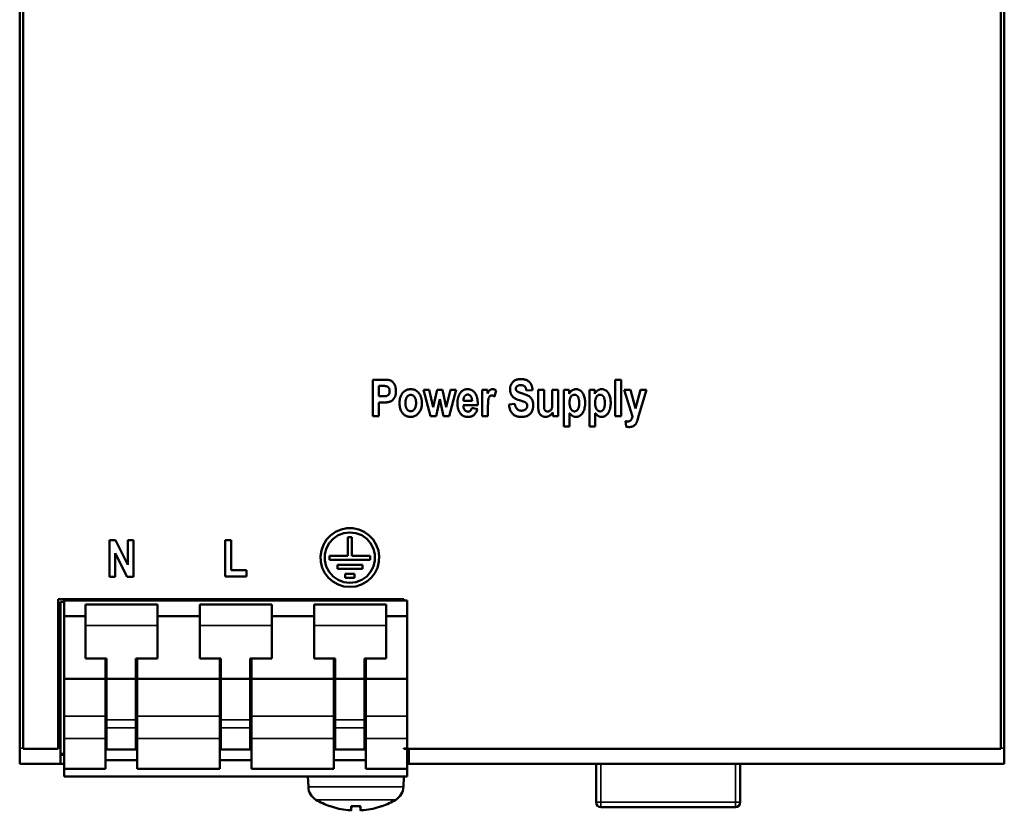
# Model space of a CAD drawing. Units: millimetres. Extents: x 36 to 267, y 59 to 190.
# Drawn here: x 36 to 118, y 59 to 124 of the extents above; entities that cross this region are included whole.
import ezdxf

# ---------------------------------------------------------------- set-up
doc = ezdxf.new("R2010")
doc.units = ezdxf.units.MM
doc.layers.add('Visible (ISO)', color=7, linetype='Continuous', lineweight=50)
doc.layers.add('Visible Narrow (ISO)', color=7, linetype='Continuous', lineweight=35)

msp = doc.modelspace()

# ---------------------------------------------------------------- linework, layer by layer
at = {"layer": 'Visible (ISO)'}
for p, q in [((36.214, 63.709), (36.214, 185.091)), ((36.514, 63.658), (36.514, 185.141)), ((117.914, 185.141), (117.914, 63.658)), ((118.214, 63.709), (118.214, 185.091)), ((65.63, 94.407), (65.63, 91.357)), ((65.63, 94.407), (66.44, 94.407)), ((85.817, 94.407), (85.817, 91.357)), ((85.817, 94.407), (86.297, 94.407)), ((86.297, 91.357), (86.297, 94.407)), ((66.379, 93.891), (66.134, 93.891)), ((66.134, 93.024), (66.134, 93.891)), ((69.856, 93.566), (70.429, 91.357)), ((69.856, 93.566), (70.322, 93.566)), ((70.662, 92.118), (70.322, 93.566)), ((70.976, 93.566), (70.662, 92.118)), ((70.976, 93.566), (71.435, 93.566)), ((71.739, 92.118), (71.435, 93.566)), ((72.089, 93.566), (71.739, 92.118)), ((71.975, 91.357), (72.562, 93.566)), ((72.089, 93.566), (72.562, 93.566)), ((74.732, 93.566), (74.732, 91.357)), ((74.732, 93.566), (75.177, 93.566)), ((75.177, 93.252), (75.177, 93.566)), ((75.754, 92.998), (75.904, 93.509)), ((78.415, 93.509), (78.921, 93.535)), ((79.401, 93.566), (79.401, 92.168)), ((79.401, 93.566), (79.881, 93.566)), ((79.881, 92.551), (79.881, 93.566)), ((80.568, 93.566), (80.568, 92.634)), ((80.568, 93.566), (81.049, 93.566)), ((81.049, 91.357), (81.049, 93.566)), ((81.533, 93.566), (81.978, 93.566)), ((81.533, 93.566), (81.533, 90.516)), ((81.978, 93.242), (81.978, 93.566)), ((83.668, 93.566), (83.668, 90.516)), ((83.668, 93.566), (84.113, 93.566)), ((84.113, 93.242), (84.113, 93.566)), ((86.561, 93.566), (87.072, 93.566)), ((86.561, 93.566), (87.251, 91.35)), ((87.505, 91.997), (87.072, 93.566)), ((87.926, 93.566), (87.505, 91.997)), ((87.786, 91.44), (88.423, 93.566)), ((87.926, 93.566), (88.423, 93.566)), ((66.134, 93.024), (66.412, 93.024)), ((70.893, 91.357), (71.204, 92.777)), ((71.204, 92.777), (71.518, 91.357)), ((66.464, 92.508), (66.134, 92.508)), ((66.134, 91.357), (66.134, 92.508)), ((74.361, 92.294), (73.161, 92.294)), ((73.17, 92.653), (73.886, 92.653)), ((74.338, 91.961), (73.862, 92.059)), ((74.361, 92.294), (74.364, 92.36)), ((75.212, 91.357), (75.212, 92.04)), ((77.452, 92.41), (76.96, 92.351)), ((66.134, 91.357), (65.63, 91.357)), ((70.893, 91.357), (70.429, 91.357)), ((71.975, 91.357), (71.518, 91.357)), ((75.212, 91.357), (74.732, 91.357)), ((80.602, 91.688), (80.602, 91.357)), ((81.049, 91.357), (80.602, 91.357)), ((82.014, 90.516), (82.014, 91.628)), ((84.148, 90.516), (84.148, 91.628)), ((86.297, 91.357), (85.817, 91.357)), ((87.662, 91.027), (87.786, 91.44)), ((82.014, 90.516), (81.533, 90.516)), ((84.148, 90.516), (83.668, 90.516)), ((86.678, 90.956), (86.721, 90.499)), ((63.536, 81.289), (63.886, 81.289)), ((63.536, 81.289), (63.536, 79.739)), ((63.886, 79.739), (63.886, 81.289)), ((43.702, 81.026), (43.702, 77.976)), ((43.702, 81.026), (44.194, 81.026)), ((45.216, 78.989), (44.194, 81.026)), ((45.216, 81.026), (45.216, 78.989)), ((45.216, 81.026), (45.687, 81.026)), ((45.687, 77.976), (45.687, 81.026)), ((53.334, 81.046), (53.334, 78.022)), ((53.334, 81.046), (53.838, 81.046)), ((53.838, 78.538), (53.838, 81.046)), ((44.173, 79.966), (45.178, 77.976)), ((44.173, 77.976), (44.173, 79.966)), ((62.011, 79.739), (62.011, 79.389)), ((62.011, 79.739), (63.536, 79.739)), ((63.886, 79.739), (65.41, 79.739)), ((65.41, 79.389), (65.41, 79.739)), ((65.41, 79.389), (62.011, 79.389)), ((62.668, 78.989), (64.753, 78.989)), ((62.668, 78.989), (62.668, 78.639)), ((64.753, 78.639), (64.753, 78.989)), ((44.173, 77.976), (43.702, 77.976)), ((45.687, 77.976), (45.178, 77.976)), ((55.093, 78.022), (53.334, 78.022)), ((53.838, 78.538), (55.093, 78.538)), ((55.093, 78.022), (55.093, 78.538)), ((64.753, 78.639), (62.668, 78.639)), ((63.323, 78.242), (63.323, 77.89)), ((63.323, 78.242), (64.091, 78.242)), ((64.091, 77.89), (64.091, 78.242)), ((64.091, 77.89), (63.323, 77.89)), ((39.414, 76.133), (68.214, 76.133)), ((39.414, 76.133), (39.414, 63.658)), ((39.614, 75.9), (39.614, 63.709)), ((39.614, 75.9), (39.914, 75.9)), ((68.474, 76), (39.914, 76)), ((39.914, 74.698), (39.914, 76)), ((41.699, 75.683), (47.699, 75.683)), ((41.699, 73.919), (41.699, 75.683)), ((47.699, 73.919), (47.699, 75.683)), ((51.219, 75.683), (57.219, 75.683)), ((51.219, 73.919), (51.219, 75.683)), ((57.219, 73.919), (57.219, 75.683)), ((60.739, 75.683), (66.739, 75.683)), ((60.739, 73.919), (60.739, 75.683)), ((66.739, 73.919), (66.739, 75.683)), ((68.214, 76), (68.214, 76.133)), ((68.474, 76), (68.474, 74.698)), ((41.699, 74.698), (39.914, 74.698)), ((39.914, 69.5), (39.914, 74.698)), ((51.219, 74.698), (47.699, 74.698)), ((60.739, 74.698), (57.219, 74.698)), ((68.474, 74.698), (66.739, 74.698)), ((68.474, 69.5), (68.474, 74.698)), ((41.699, 73.919), (41.699, 71.185)), ((47.699, 73.919), (47.699, 71.185)), ((51.219, 73.919), (51.219, 71.185)), ((57.219, 73.919), (57.219, 71.185)), ((60.739, 73.919), (60.739, 71.185)), ((66.739, 73.919), (66.739, 71.185)), ((41.699, 71.185), (43.449, 71.185)), ((43.349, 71.185), (43.349, 69.5)), ((43.449, 69.5), (43.449, 71.185)), ((45.899, 69.5), (45.899, 71.185)), ((45.899, 71.185), (47.699, 71.185)), ((45.999, 69.5), (45.999, 71.185)), ((51.219, 71.185), (52.969, 71.185)), ((52.869, 71.185), (52.869, 69.5)), ((52.969, 69.5), (52.969, 71.185)), ((55.419, 69.5), (55.419, 71.185)), ((55.419, 71.185), (57.219, 71.185)), ((55.519, 69.5), (55.519, 71.185)), ((60.739, 71.185), (62.489, 71.185)), ((62.389, 71.185), (62.389, 69.5)), ((62.489, 69.5), (62.489, 71.185)), ((64.939, 69.5), (64.939, 71.185)), ((64.939, 71.185), (66.739, 71.185)), ((65.039, 69.5), (65.039, 71.185)), ((43.349, 69.5), (39.914, 69.5)), ((39.914, 66.373), (39.914, 69.5)), ((43.349, 69.5), (43.349, 66.373)), ((43.449, 66.081), (43.449, 69.5)), ((43.449, 69.5), (45.899, 69.5)), ((45.899, 66.081), (45.899, 69.5)), ((52.869, 69.5), (45.999, 69.5)), ((45.999, 69.5), (45.999, 66.373)), ((52.869, 69.5), (52.869, 66.373)), ((52.969, 66.081), (52.969, 69.5)), ((52.969, 69.5), (55.419, 69.5)), ((55.419, 66.081), (55.419, 69.5)), ((62.389, 69.5), (55.519, 69.5)), ((55.519, 69.5), (55.519, 66.373)), ((62.389, 69.5), (62.389, 66.373)), ((62.489, 66.081), (62.489, 69.5)), ((62.489, 69.5), (64.939, 69.5)), ((64.939, 66.081), (64.939, 69.5)), ((65.039, 66.373), (65.039, 69.5)), ((68.474, 69.5), (65.039, 69.5)), ((68.474, 66.373), (68.474, 69.5)), ((39.914, 66.373), (39.914, 64.506)), ((43.349, 66.373), (43.349, 64.506)), ((43.449, 66.081), (43.449, 65.409)), ((45.899, 66.081), (45.899, 65.409)), ((45.999, 64.506), (45.999, 66.373)), ((52.869, 66.373), (52.869, 64.506)), ((52.969, 66.081), (52.969, 65.409)), ((55.419, 66.081), (55.419, 65.409)), ((55.519, 64.506), (55.519, 66.373)), ((62.389, 66.373), (62.389, 64.506)), ((62.489, 66.081), (62.489, 65.409)), ((64.939, 66.081), (64.939, 65.409)), ((65.039, 64.506), (65.039, 66.373)), ((68.474, 66.373), (68.474, 64.506)), ((43.449, 65.409), (43.449, 63.587)), ((45.899, 63.587), (45.899, 65.409)), ((52.969, 65.409), (52.969, 63.587)), ((55.419, 63.587), (55.419, 65.409)), ((62.489, 65.409), (62.489, 63.587)), ((64.939, 63.587), (64.939, 65.409)), ((39.914, 62), (39.914, 64.506)), ((43.349, 64.506), (43.349, 62)), ((45.999, 64.506), (45.999, 62)), ((52.869, 62), (52.869, 64.506)), ((55.519, 64.506), (55.519, 62)), ((62.389, 62), (62.389, 64.506)), ((65.039, 62), (65.039, 64.506)), ((68.474, 63.724), (68.474, 64.506)), ((36.214, 62.4), (36.214, 63.709)), ((39.414, 63.658), (36.514, 63.658)), ((39.614, 63.709), (39.614, 62.4)), ((39.914, 63.25), (39.614, 63.25)), ((39.614, 63.15), (39.914, 63.15)), ((43.449, 63.587), (45.899, 63.587)), ((52.969, 63.587), (55.419, 63.587)), ((62.489, 63.587), (64.939, 63.587)), ((68.214, 63.658), (68.214, 63.724)), ((117.914, 63.658), (68.214, 63.658)), ((68.474, 62), (68.474, 63.658)), ((68.614, 63.25), (68.474, 63.25)), ((68.474, 63.15), (68.614, 63.15)), ((68.614, 62.4), (68.614, 63.658)), ((118.214, 62.4), (118.214, 63.709)), ((39.614, 62.4), (36.214, 62.4)), ((39.914, 62.4), (39.614, 62.4)), ((43.349, 62.709), (45.999, 62.709)), ((52.869, 62.709), (55.519, 62.709)), ((62.389, 62.709), (65.039, 62.709)), ((68.614, 62.4), (68.474, 62.4)), ((118.214, 62.4), (68.614, 62.4)), ((84.215, 59.2), (84.215, 62.4)), ((96.215, 62.4), (96.215, 59.2)), ((39.914, 61.35), (39.914, 62)), ((43.349, 62), (39.914, 62)), ((45.999, 62), (52.869, 62)), ((55.519, 62), (62.389, 62)), ((68.474, 62), (65.039, 62)), ((68.474, 61.35), (68.474, 62)), ((68.474, 61.35), (39.914, 61.35)), ((60.253, 60.487), (60.223, 61.35)), ((68.176, 60.487), (68.206, 61.35)), ((62.094, 58.865), (62.1, 58.865)), ((63.832, 58.545), (63.86, 58.865)), ((63.833, 58.865), (64.214, 58.865)), ((64.214, 58.865), (64.596, 58.865)), ((64.597, 58.545), (64.569, 58.865)), ((66.329, 58.865), (66.335, 58.865)), ((95.815, 58.8), (84.615, 58.8))]:
    msp.add_line(p, q, dxfattribs=at)
at = {"layer": 'Visible (ISO)', "flags": 128}
for points in [[(66.44, 94.407), (66.467, 94.407), (66.493, 94.407), (66.521, 94.407), (66.548, 94.407), (66.576, 94.406), (66.604, 94.406), (66.633, 94.405), (66.661, 94.404), (66.689, 94.403), (66.717, 94.402), (66.744, 94.401), (66.772, 94.399), (66.798, 94.398), (66.824, 94.396), (66.85, 94.394), (66.874, 94.392), (66.898, 94.389), (66.921, 94.386), (66.943, 94.383), (66.964, 94.38), (66.984, 94.377), (67.002, 94.373), (67.019, 94.369), (67.035, 94.365)], [(67.035, 94.365), (67.104, 94.337), (67.169, 94.302), (67.23, 94.259), (67.285, 94.21), (67.331, 94.16), (67.368, 94.112), (67.396, 94.07), (67.416, 94.037), (67.434, 94.005), (67.45, 93.971), (67.465, 93.938), (67.478, 93.903), (67.49, 93.868), (67.5, 93.833), (67.51, 93.797), (67.518, 93.761), (67.525, 93.725), (67.531, 93.688), (67.536, 93.651), (67.539, 93.614), (67.542, 93.577), (67.544, 93.54), (67.545, 93.503), (67.546, 93.466)], [(77.05, 93.606), (77.051, 93.652), (77.054, 93.697), (77.059, 93.742), (77.066, 93.787), (77.075, 93.831), (77.087, 93.874), (77.1, 93.918), (77.117, 93.96), (77.136, 94.004), (77.161, 94.052), (77.191, 94.101), (77.227, 94.152), (77.27, 94.202), (77.319, 94.251), (77.373, 94.294), (77.43, 94.332), (77.491, 94.365), (77.555, 94.392), (77.622, 94.414), (77.69, 94.432), (77.759, 94.445), (77.829, 94.453), (77.9, 94.458), (77.97, 94.46)], [(77.97, 94.46), (78.033, 94.458), (78.096, 94.454), (78.159, 94.447), (78.221, 94.437), (78.283, 94.424), (78.344, 94.406), (78.403, 94.385), (78.46, 94.359), (78.514, 94.33), (78.566, 94.297), (78.616, 94.259), (78.662, 94.217), (78.705, 94.172), (78.743, 94.123), (78.778, 94.072), (78.808, 94.018), (78.835, 93.962), (78.857, 93.903), (78.876, 93.844), (78.891, 93.783), (78.903, 93.722), (78.912, 93.66), (78.918, 93.597), (78.921, 93.535)], [(67.025, 93.459), (67.024, 93.498), (67.02, 93.538), (67.014, 93.577), (67.004, 93.615), (66.991, 93.652), (66.976, 93.686), (66.959, 93.716), (66.942, 93.741), (66.925, 93.761), (66.91, 93.778), (66.897, 93.792), (66.882, 93.805), (66.867, 93.817), (66.851, 93.827), (66.835, 93.837), (66.818, 93.846), (66.799, 93.854), (66.772, 93.863), (66.734, 93.871), (66.678, 93.879), (66.607, 93.885), (66.53, 93.889), (66.452, 93.891), (66.379, 93.891)], [(67.845, 92.494), (67.847, 92.564), (67.852, 92.634), (67.86, 92.703), (67.871, 92.772), (67.886, 92.84), (67.905, 92.908), (67.928, 92.975), (67.956, 93.044), (67.99, 93.116), (68.031, 93.189), (68.079, 93.261), (68.134, 93.33), (68.193, 93.392), (68.252, 93.442), (68.309, 93.483), (68.363, 93.515), (68.414, 93.54), (68.463, 93.561), (68.514, 93.579), (68.566, 93.593), (68.619, 93.604), (68.672, 93.612), (68.726, 93.617), (68.78, 93.618)], [(68.78, 93.618), (68.865, 93.615), (68.949, 93.604), (69.031, 93.586), (69.111, 93.559), (69.188, 93.523), (69.26, 93.48), (69.327, 93.428), (69.388, 93.37), (69.441, 93.309), (69.487, 93.248), (69.524, 93.19), (69.555, 93.137), (69.582, 93.086), (69.606, 93.034), (69.627, 92.981), (69.646, 92.927), (69.663, 92.872), (69.678, 92.817), (69.69, 92.76), (69.7, 92.704), (69.707, 92.647), (69.712, 92.59), (69.715, 92.532), (69.716, 92.475)], [(72.93, 93.338), (72.948, 93.359), (72.966, 93.38), (72.984, 93.4), (73.003, 93.419), (73.023, 93.438), (73.044, 93.456), (73.065, 93.473), (73.087, 93.49), (73.11, 93.505), (73.133, 93.52), (73.157, 93.534), (73.181, 93.547), (73.206, 93.558), (73.231, 93.569), (73.257, 93.579), (73.283, 93.587), (73.31, 93.595), (73.336, 93.601), (73.363, 93.606), (73.391, 93.611), (73.418, 93.614), (73.446, 93.616), (73.473, 93.618), (73.501, 93.618)], [(73.501, 93.618), (73.53, 93.618), (73.559, 93.616), (73.588, 93.614), (73.617, 93.611), (73.646, 93.607), (73.675, 93.602), (73.703, 93.596), (73.731, 93.589), (73.759, 93.58), (73.787, 93.571), (73.814, 93.56), (73.841, 93.549), (73.867, 93.536), (73.893, 93.522), (73.918, 93.507), (73.942, 93.491), (73.966, 93.474), (73.988, 93.456), (74.011, 93.437), (74.032, 93.417), (74.053, 93.397), (74.072, 93.375), (74.091, 93.353), (74.109, 93.33)], [(75.177, 93.252), (75.188, 93.274), (75.2, 93.296), (75.212, 93.318), (75.225, 93.34), (75.237, 93.362), (75.25, 93.383), (75.263, 93.403), (75.276, 93.423), (75.29, 93.443), (75.303, 93.461), (75.316, 93.478), (75.33, 93.495), (75.345, 93.512), (75.361, 93.528), (75.378, 93.543), (75.397, 93.558), (75.418, 93.571), (75.44, 93.584), (75.464, 93.594), (75.488, 93.603), (75.513, 93.61), (75.539, 93.614), (75.564, 93.617), (75.59, 93.618)], [(75.59, 93.618), (75.605, 93.618), (75.619, 93.617), (75.633, 93.616), (75.647, 93.615), (75.66, 93.613), (75.674, 93.611), (75.688, 93.608), (75.702, 93.605), (75.715, 93.602), (75.729, 93.598), (75.742, 93.594), (75.756, 93.589), (75.769, 93.584), (75.782, 93.579), (75.795, 93.573), (75.808, 93.567), (75.82, 93.561), (75.833, 93.554), (75.845, 93.547), (75.857, 93.54), (75.869, 93.533), (75.881, 93.525), (75.893, 93.517), (75.904, 93.509)], [(77.849, 92.696), (77.712, 92.74), (77.602, 92.783), (77.516, 92.822), (77.451, 92.857), (77.404, 92.887), (77.371, 92.911), (77.343, 92.933), (77.317, 92.957), (77.292, 92.981), (77.269, 93.007), (77.246, 93.033), (77.225, 93.061), (77.205, 93.089), (77.186, 93.119), (77.167, 93.151), (77.147, 93.188), (77.128, 93.229), (77.109, 93.275), (77.092, 93.326), (77.076, 93.38), (77.065, 93.436), (77.056, 93.492), (77.052, 93.549), (77.05, 93.606)], [(77.958, 93.951), (77.94, 93.951), (77.922, 93.95), (77.903, 93.949), (77.885, 93.948), (77.867, 93.946), (77.848, 93.944), (77.83, 93.941), (77.812, 93.938), (77.794, 93.934), (77.776, 93.929), (77.759, 93.924), (77.742, 93.918), (77.724, 93.911), (77.703, 93.902), (77.68, 93.89), (77.656, 93.875), (77.631, 93.856), (77.607, 93.833), (77.585, 93.808), (77.566, 93.781), (77.552, 93.751), (77.541, 93.72), (77.535, 93.687), (77.533, 93.654)], [(77.533, 93.654), (77.533, 93.644), (77.533, 93.634), (77.534, 93.624), (77.535, 93.614), (77.537, 93.604), (77.539, 93.595), (77.541, 93.585), (77.544, 93.575), (77.547, 93.566), (77.55, 93.557), (77.554, 93.547), (77.558, 93.538), (77.563, 93.529), (77.568, 93.521), (77.573, 93.512), (77.578, 93.504), (77.584, 93.496), (77.59, 93.488), (77.597, 93.48), (77.603, 93.472), (77.61, 93.465), (77.618, 93.458), (77.625, 93.451), (77.632, 93.445)], [(78.415, 93.509), (78.407, 93.555), (78.398, 93.601), (78.387, 93.645), (78.374, 93.688), (78.358, 93.728), (78.339, 93.766), (78.318, 93.799), (78.298, 93.826), (78.278, 93.847), (78.259, 93.863), (78.241, 93.877), (78.222, 93.889), (78.202, 93.9), (78.182, 93.91), (78.161, 93.918), (78.139, 93.926), (78.117, 93.932), (78.095, 93.938), (78.073, 93.942), (78.05, 93.945), (78.027, 93.948), (78.004, 93.95), (77.981, 93.951), (77.958, 93.951)], [(81.978, 93.242), (81.99, 93.265), (82.003, 93.286), (82.016, 93.307), (82.03, 93.328), (82.045, 93.349), (82.06, 93.368), (82.076, 93.388), (82.093, 93.406), (82.11, 93.425), (82.128, 93.442), (82.146, 93.459), (82.166, 93.476), (82.188, 93.494), (82.212, 93.511), (82.239, 93.529), (82.267, 93.546), (82.298, 93.562), (82.331, 93.576), (82.365, 93.589), (82.4, 93.6), (82.435, 93.608), (82.471, 93.613), (82.507, 93.617), (82.544, 93.618)], [(82.544, 93.618), (82.587, 93.617), (82.63, 93.612), (82.672, 93.605), (82.714, 93.594), (82.754, 93.58), (82.794, 93.563), (82.833, 93.543), (82.87, 93.521), (82.905, 93.496), (82.939, 93.47), (82.972, 93.44), (83.008, 93.405), (83.048, 93.36), (83.09, 93.305), (83.133, 93.24), (83.173, 93.165), (83.207, 93.084), (83.235, 93.002), (83.258, 92.917), (83.275, 92.831), (83.287, 92.745), (83.296, 92.657), (83.301, 92.569), (83.302, 92.482)], [(84.113, 93.242), (84.125, 93.265), (84.138, 93.286), (84.151, 93.307), (84.165, 93.328), (84.18, 93.349), (84.195, 93.368), (84.211, 93.388), (84.227, 93.406), (84.245, 93.425), (84.263, 93.442), (84.281, 93.459), (84.301, 93.476), (84.323, 93.494), (84.347, 93.511), (84.373, 93.529), (84.402, 93.546), (84.433, 93.562), (84.466, 93.576), (84.5, 93.589), (84.535, 93.6), (84.57, 93.608), (84.606, 93.613), (84.642, 93.617), (84.679, 93.618)], [(84.679, 93.618), (84.722, 93.617), (84.765, 93.612), (84.807, 93.605), (84.848, 93.594), (84.889, 93.58), (84.929, 93.563), (84.968, 93.543), (85.005, 93.521), (85.04, 93.496), (85.074, 93.47), (85.107, 93.44), (85.143, 93.405), (85.183, 93.36), (85.225, 93.305), (85.267, 93.24), (85.308, 93.165), (85.342, 93.084), (85.37, 93.002), (85.392, 92.917), (85.41, 92.831), (85.422, 92.745), (85.431, 92.657), (85.435, 92.569), (85.437, 92.482)], [(66.412, 93.024), (66.443, 93.024), (66.474, 93.024), (66.504, 93.025), (66.533, 93.026), (66.561, 93.027), (66.588, 93.029), (66.615, 93.03), (66.64, 93.033), (66.665, 93.035), (66.688, 93.038), (66.71, 93.041), (66.73, 93.045), (66.749, 93.049), (66.768, 93.054), (66.792, 93.062), (66.822, 93.075), (66.855, 93.094), (66.89, 93.12), (66.921, 93.151), (66.948, 93.186), (66.974, 93.227), (67, 93.29), (67.019, 93.373), (67.025, 93.459)], [(67.546, 93.466), (67.542, 93.352), (67.529, 93.238), (67.506, 93.127), (67.471, 93.018), (67.425, 92.918), (67.371, 92.831), (67.314, 92.758), (67.257, 92.699), (67.202, 92.654), (67.151, 92.62), (67.105, 92.596), (67.063, 92.579), (67.019, 92.564), (66.973, 92.552), (66.924, 92.542), (66.875, 92.533), (66.826, 92.527), (66.775, 92.521), (66.723, 92.517), (66.671, 92.513), (66.618, 92.511), (66.566, 92.509), (66.515, 92.508), (66.464, 92.508)], [(68.78, 93.143), (68.753, 93.142), (68.728, 93.139), (68.702, 93.134), (68.677, 93.128), (68.653, 93.119), (68.629, 93.109), (68.605, 93.097), (68.583, 93.083), (68.562, 93.068), (68.542, 93.052), (68.522, 93.034), (68.5, 93.011), (68.477, 92.984), (68.453, 92.951), (68.429, 92.912), (68.406, 92.866), (68.387, 92.819), (68.371, 92.769), (68.359, 92.719), (68.35, 92.669), (68.343, 92.618), (68.338, 92.566), (68.336, 92.514), (68.335, 92.463)], [(69.227, 92.465), (69.226, 92.513), (69.223, 92.562), (69.219, 92.611), (69.213, 92.66), (69.205, 92.708), (69.194, 92.755), (69.18, 92.801), (69.165, 92.844), (69.148, 92.882), (69.13, 92.915), (69.111, 92.946), (69.092, 92.973), (69.072, 92.997), (69.051, 93.02), (69.029, 93.041), (69.006, 93.061), (68.982, 93.08), (68.956, 93.096), (68.928, 93.11), (68.9, 93.122), (68.871, 93.131), (68.841, 93.138), (68.81, 93.141), (68.78, 93.143)], [(72.671, 92.448), (72.671, 92.488), (72.672, 92.527), (72.674, 92.567), (72.677, 92.606), (72.68, 92.645), (72.684, 92.684), (72.689, 92.723), (72.695, 92.762), (72.701, 92.801), (72.709, 92.84), (72.718, 92.878), (72.727, 92.916), (72.738, 92.954), (72.749, 92.991), (72.762, 93.029), (72.776, 93.065), (72.791, 93.102), (72.808, 93.137), (72.825, 93.172), (72.844, 93.207), (72.864, 93.241), (72.885, 93.274), (72.907, 93.306), (72.93, 93.338)], [(73.273, 93.036), (73.263, 93.022), (73.253, 93.008), (73.245, 92.994), (73.237, 92.979), (73.229, 92.965), (73.222, 92.95), (73.216, 92.934), (73.21, 92.919), (73.204, 92.903), (73.199, 92.887), (73.195, 92.871), (73.191, 92.854), (73.187, 92.838), (73.184, 92.821), (73.181, 92.805), (73.178, 92.788), (73.176, 92.771), (73.174, 92.754), (73.173, 92.737), (73.172, 92.72), (73.171, 92.703), (73.171, 92.686), (73.17, 92.67), (73.17, 92.653)], [(73.529, 93.171), (73.517, 93.171), (73.504, 93.17), (73.492, 93.169), (73.479, 93.167), (73.467, 93.165), (73.455, 93.162), (73.443, 93.159), (73.431, 93.155), (73.419, 93.151), (73.408, 93.146), (73.396, 93.141), (73.385, 93.135), (73.374, 93.129), (73.363, 93.122), (73.353, 93.115), (73.343, 93.107), (73.333, 93.1), (73.324, 93.091), (73.314, 93.083), (73.306, 93.074), (73.297, 93.065), (73.289, 93.055), (73.28, 93.046), (73.273, 93.036)], [(73.886, 92.653), (73.885, 92.674), (73.884, 92.696), (73.882, 92.718), (73.88, 92.74), (73.878, 92.762), (73.875, 92.784), (73.871, 92.806), (73.867, 92.828), (73.862, 92.85), (73.857, 92.871), (73.851, 92.892), (73.844, 92.913), (73.837, 92.933), (73.827, 92.955), (73.815, 92.981), (73.798, 93.009), (73.777, 93.039), (73.752, 93.069), (73.721, 93.098), (73.688, 93.123), (73.652, 93.144), (73.612, 93.159), (73.571, 93.168), (73.529, 93.171)], [(74.109, 93.33), (74.134, 93.297), (74.158, 93.262), (74.179, 93.226), (74.2, 93.189), (74.218, 93.151), (74.236, 93.113), (74.252, 93.074), (74.266, 93.035), (74.28, 92.995), (74.292, 92.954), (74.303, 92.913), (74.313, 92.872), (74.322, 92.83), (74.33, 92.788), (74.337, 92.745), (74.343, 92.702), (74.348, 92.659), (74.352, 92.616), (74.356, 92.573), (74.359, 92.53), (74.361, 92.488), (74.363, 92.445), (74.363, 92.403), (74.364, 92.36)], [(75.531, 93.093), (75.497, 93.09), (75.464, 93.084), (75.432, 93.072), (75.401, 93.056), (75.374, 93.036), (75.346, 93.01), (75.308, 92.954), (75.271, 92.861), (75.25, 92.774), (75.241, 92.72), (75.235, 92.67), (75.23, 92.619), (75.226, 92.567), (75.223, 92.518), (75.22, 92.472), (75.219, 92.425), (75.217, 92.377), (75.216, 92.328), (75.214, 92.279), (75.214, 92.23), (75.213, 92.181), (75.213, 92.133), (75.212, 92.086), (75.212, 92.04)], [(75.754, 92.998), (75.746, 93.004), (75.738, 93.01), (75.73, 93.016), (75.721, 93.022), (75.713, 93.028), (75.704, 93.034), (75.695, 93.04), (75.686, 93.045), (75.677, 93.05), (75.668, 93.055), (75.659, 93.06), (75.65, 93.064), (75.64, 93.068), (75.631, 93.072), (75.621, 93.076), (75.612, 93.079), (75.602, 93.082), (75.592, 93.085), (75.582, 93.087), (75.572, 93.089), (75.562, 93.091), (75.551, 93.092), (75.541, 93.092), (75.531, 93.093)], [(77.632, 93.445), (77.645, 93.434), (77.659, 93.424), (77.674, 93.415), (77.69, 93.405), (77.706, 93.396), (77.723, 93.388), (77.74, 93.38), (77.757, 93.372), (77.776, 93.364), (77.794, 93.356), (77.814, 93.348), (77.834, 93.34), (77.854, 93.333), (77.875, 93.325), (77.896, 93.318), (77.917, 93.31), (77.939, 93.303), (77.96, 93.296), (77.982, 93.289), (78.004, 93.282), (78.026, 93.276), (78.048, 93.269), (78.07, 93.263), (78.091, 93.257)], [(78.486, 92.242), (78.484, 92.283), (78.478, 92.324), (78.467, 92.364), (78.45, 92.402), (78.429, 92.436), (78.402, 92.467), (78.373, 92.493), (78.344, 92.514), (78.318, 92.529), (78.299, 92.539), (78.283, 92.546), (78.264, 92.555), (78.242, 92.563), (78.217, 92.573), (78.19, 92.583), (78.16, 92.594), (78.128, 92.605), (78.094, 92.617), (78.058, 92.629), (78.019, 92.641), (77.979, 92.654), (77.937, 92.668), (77.894, 92.682), (77.849, 92.696)], [(78.091, 93.257), (78.309, 93.187), (78.466, 93.124), (78.573, 93.069), (78.64, 93.026), (78.686, 92.991), (78.727, 92.954), (78.766, 92.914), (78.802, 92.872), (78.835, 92.826), (78.865, 92.779), (78.89, 92.731), (78.912, 92.685), (78.929, 92.641), (78.943, 92.599), (78.954, 92.56), (78.962, 92.525), (78.969, 92.49), (78.975, 92.455), (78.98, 92.42), (78.983, 92.385), (78.986, 92.35), (78.988, 92.315), (78.989, 92.279), (78.99, 92.244)], [(82.415, 93.157), (82.391, 93.156), (82.366, 93.153), (82.342, 93.149), (82.318, 93.143), (82.295, 93.135), (82.272, 93.125), (82.25, 93.114), (82.23, 93.1), (82.21, 93.086), (82.191, 93.07), (82.172, 93.052), (82.151, 93.029), (82.129, 93.001), (82.106, 92.967), (82.084, 92.926), (82.064, 92.882), (82.049, 92.836), (82.036, 92.788), (82.026, 92.741), (82.019, 92.693), (82.013, 92.644), (82.009, 92.596), (82.007, 92.547), (82.007, 92.498)], [(82.812, 92.467), (82.811, 92.533), (82.808, 92.599), (82.802, 92.666), (82.792, 92.732), (82.779, 92.796), (82.762, 92.853), (82.745, 92.901), (82.726, 92.94), (82.709, 92.971), (82.693, 92.995), (82.679, 93.015), (82.663, 93.033), (82.648, 93.051), (82.631, 93.068), (82.613, 93.084), (82.594, 93.099), (82.574, 93.112), (82.553, 93.124), (82.532, 93.134), (82.509, 93.142), (82.486, 93.149), (82.463, 93.153), (82.439, 93.156), (82.415, 93.157)], [(84.55, 93.157), (84.525, 93.156), (84.501, 93.153), (84.477, 93.149), (84.453, 93.143), (84.43, 93.135), (84.407, 93.125), (84.385, 93.114), (84.364, 93.1), (84.345, 93.086), (84.326, 93.07), (84.307, 93.052), (84.286, 93.029), (84.263, 93.001), (84.241, 92.967), (84.219, 92.926), (84.199, 92.882), (84.183, 92.836), (84.171, 92.788), (84.161, 92.741), (84.153, 92.693), (84.148, 92.644), (84.144, 92.596), (84.142, 92.547), (84.141, 92.498)], [(84.947, 92.467), (84.946, 92.533), (84.943, 92.599), (84.937, 92.666), (84.927, 92.732), (84.914, 92.796), (84.897, 92.853), (84.879, 92.901), (84.861, 92.94), (84.844, 92.971), (84.828, 92.995), (84.813, 93.015), (84.798, 93.033), (84.782, 93.051), (84.765, 93.068), (84.748, 93.084), (84.729, 93.099), (84.709, 93.112), (84.688, 93.124), (84.667, 93.134), (84.644, 93.142), (84.621, 93.149), (84.598, 93.153), (84.574, 93.156), (84.55, 93.157)], [(68.782, 91.305), (68.727, 91.306), (68.672, 91.311), (68.618, 91.319), (68.565, 91.329), (68.513, 91.344), (68.461, 91.362), (68.41, 91.383), (68.361, 91.408), (68.315, 91.435), (68.27, 91.466), (68.227, 91.499), (68.186, 91.536), (68.144, 91.577), (68.1, 91.627), (68.055, 91.686), (68.011, 91.755), (67.969, 91.837), (67.932, 91.926), (67.903, 92.017), (67.881, 92.111), (67.864, 92.205), (67.853, 92.301), (67.847, 92.397), (67.845, 92.494)], [(68.335, 92.463), (68.336, 92.409), (68.339, 92.354), (68.344, 92.299), (68.352, 92.244), (68.362, 92.19), (68.376, 92.138), (68.393, 92.089), (68.411, 92.047), (68.43, 92.01), (68.449, 91.978), (68.468, 91.951), (68.487, 91.928), (68.506, 91.907), (68.526, 91.887), (68.548, 91.868), (68.57, 91.85), (68.594, 91.834), (68.619, 91.82), (68.645, 91.808), (68.671, 91.798), (68.699, 91.79), (68.727, 91.785), (68.756, 91.781), (68.784, 91.78)], [(69.716, 92.475), (69.714, 92.395), (69.709, 92.315), (69.699, 92.236), (69.686, 92.158), (69.668, 92.081), (69.645, 92.004), (69.617, 91.928), (69.583, 91.85), (69.543, 91.772), (69.495, 91.696), (69.441, 91.623), (69.381, 91.556), (69.322, 91.501), (69.264, 91.456), (69.21, 91.422), (69.161, 91.395), (69.117, 91.374), (69.071, 91.356), (69.025, 91.34), (68.977, 91.327), (68.929, 91.317), (68.88, 91.31), (68.831, 91.306), (68.782, 91.305)], [(68.784, 91.78), (68.81, 91.781), (68.836, 91.784), (68.862, 91.789), (68.887, 91.795), (68.911, 91.804), (68.935, 91.814), (68.958, 91.826), (68.98, 91.84), (69.001, 91.855), (69.022, 91.872), (69.041, 91.89), (69.063, 91.912), (69.087, 91.94), (69.111, 91.974), (69.135, 92.014), (69.158, 92.06), (69.176, 92.108), (69.191, 92.158), (69.203, 92.208), (69.212, 92.259), (69.219, 92.31), (69.223, 92.362), (69.226, 92.414), (69.227, 92.465)], [(72.93, 91.574), (72.906, 91.604), (72.884, 91.635), (72.862, 91.667), (72.842, 91.7), (72.824, 91.733), (72.806, 91.767), (72.79, 91.802), (72.775, 91.838), (72.761, 91.874), (72.748, 91.91), (72.736, 91.947), (72.726, 91.985), (72.716, 92.022), (72.708, 92.061), (72.7, 92.099), (72.694, 92.137), (72.688, 92.176), (72.684, 92.215), (72.68, 92.254), (72.676, 92.293), (72.674, 92.332), (72.672, 92.371), (72.671, 92.41), (72.671, 92.448)], [(73.161, 92.294), (73.162, 92.25), (73.166, 92.206), (73.171, 92.163), (73.178, 92.119), (73.188, 92.076), (73.201, 92.034), (73.216, 91.994), (73.233, 91.958), (73.251, 91.926), (73.269, 91.899), (73.287, 91.876), (73.304, 91.856), (73.321, 91.839), (73.338, 91.823), (73.356, 91.809), (73.375, 91.795), (73.395, 91.783), (73.416, 91.772), (73.438, 91.763), (73.46, 91.755), (73.483, 91.75), (73.506, 91.746), (73.529, 91.743), (73.553, 91.742)], [(74.338, 91.961), (74.324, 91.917), (74.309, 91.872), (74.293, 91.828), (74.275, 91.785), (74.255, 91.743), (74.233, 91.701), (74.21, 91.661), (74.184, 91.622), (74.157, 91.585), (74.128, 91.55), (74.097, 91.517), (74.063, 91.486), (74.028, 91.457), (73.99, 91.43), (73.951, 91.405), (73.91, 91.383), (73.868, 91.364), (73.824, 91.348), (73.779, 91.334), (73.734, 91.323), (73.688, 91.315), (73.642, 91.309), (73.595, 91.306), (73.548, 91.305)], [(73.553, 91.742), (73.573, 91.743), (73.593, 91.745), (73.613, 91.748), (73.632, 91.753), (73.651, 91.759), (73.67, 91.766), (73.687, 91.776), (73.704, 91.786), (73.72, 91.798), (73.736, 91.811), (73.75, 91.825), (73.763, 91.84), (73.776, 91.855), (73.787, 91.872), (73.798, 91.889), (73.807, 91.907), (73.816, 91.924), (73.825, 91.943), (73.832, 91.962), (73.839, 91.981), (73.846, 92), (73.852, 92.02), (73.857, 92.039), (73.862, 92.059)], [(77.982, 91.305), (77.913, 91.307), (77.845, 91.311), (77.776, 91.32), (77.709, 91.332), (77.642, 91.348), (77.577, 91.369), (77.514, 91.395), (77.453, 91.425), (77.396, 91.46), (77.341, 91.5), (77.29, 91.544), (77.243, 91.593), (77.2, 91.645), (77.161, 91.701), (77.126, 91.759), (77.095, 91.819), (77.067, 91.882), (77.043, 91.946), (77.023, 92.012), (77.005, 92.079), (76.99, 92.147), (76.977, 92.215), (76.967, 92.283), (76.96, 92.351)], [(77.452, 92.41), (77.457, 92.374), (77.464, 92.337), (77.472, 92.301), (77.481, 92.264), (77.491, 92.228), (77.503, 92.192), (77.516, 92.157), (77.531, 92.123), (77.547, 92.09), (77.565, 92.058), (77.585, 92.027), (77.607, 91.998), (77.631, 91.97), (77.657, 91.945), (77.685, 91.921), (77.715, 91.9), (77.746, 91.882), (77.779, 91.866), (77.814, 91.853), (77.85, 91.843), (77.886, 91.835), (77.922, 91.83), (77.959, 91.827), (77.996, 91.826)], [(78.99, 92.244), (78.983, 92.119), (78.963, 91.997), (78.928, 91.877), (78.879, 91.766), (78.825, 91.675), (78.773, 91.606), (78.73, 91.558), (78.695, 91.525), (78.659, 91.495), (78.621, 91.467), (78.582, 91.442), (78.54, 91.419), (78.498, 91.398), (78.453, 91.38), (78.408, 91.364), (78.362, 91.351), (78.316, 91.339), (78.269, 91.329), (78.222, 91.321), (78.174, 91.315), (78.126, 91.311), (78.078, 91.307), (78.03, 91.306), (77.982, 91.305)], [(77.996, 91.826), (78.04, 91.827), (78.084, 91.83), (78.127, 91.837), (78.169, 91.846), (78.211, 91.859), (78.25, 91.876), (78.285, 91.894), (78.314, 91.912), (78.338, 91.931), (78.359, 91.949), (78.376, 91.966), (78.392, 91.983), (78.407, 92.002), (78.42, 92.02), (78.433, 92.04), (78.444, 92.061), (78.454, 92.082), (78.463, 92.104), (78.47, 92.126), (78.476, 92.149), (78.48, 92.172), (78.483, 92.195), (78.485, 92.218), (78.486, 92.242)], [(80.003, 91.305), (79.967, 91.306), (79.931, 91.309), (79.896, 91.314), (79.861, 91.321), (79.827, 91.33), (79.793, 91.342), (79.759, 91.356), (79.725, 91.372), (79.692, 91.392), (79.658, 91.415), (79.626, 91.442), (79.594, 91.472), (79.565, 91.504), (79.539, 91.539), (79.516, 91.575), (79.495, 91.613), (79.476, 91.653), (79.458, 91.701), (79.441, 91.759), (79.426, 91.828), (79.414, 91.91), (79.407, 91.996), (79.402, 92.083), (79.401, 92.168)], [(79.881, 92.551), (79.881, 92.506), (79.882, 92.461), (79.882, 92.414), (79.882, 92.367), (79.883, 92.32), (79.884, 92.274), (79.885, 92.229), (79.887, 92.186), (79.889, 92.145), (79.891, 92.106), (79.894, 92.071), (79.897, 92.038), (79.901, 92.008), (79.907, 91.979), (79.914, 91.951), (79.923, 91.924), (79.935, 91.898), (79.949, 91.874), (79.965, 91.851), (79.984, 91.83), (80.012, 91.806), (80.058, 91.778), (80.118, 91.758), (80.181, 91.752)], [(80.181, 91.752), (80.241, 91.757), (80.299, 91.774), (80.351, 91.8), (80.393, 91.829), (80.423, 91.855), (80.449, 91.881), (80.471, 91.909), (80.491, 91.939), (80.508, 91.971), (80.522, 92.004), (80.532, 92.038), (80.54, 92.072), (80.546, 92.108), (80.551, 92.146), (80.555, 92.187), (80.558, 92.231), (80.561, 92.278), (80.563, 92.327), (80.565, 92.378), (80.566, 92.43), (80.567, 92.482), (80.568, 92.533), (80.568, 92.584), (80.568, 92.634)], [(82.007, 92.498), (82.008, 92.426), (82.012, 92.353), (82.019, 92.28), (82.03, 92.208), (82.045, 92.138), (82.064, 92.078), (82.083, 92.028), (82.103, 91.989), (82.121, 91.958), (82.137, 91.935), (82.152, 91.915), (82.167, 91.896), (82.184, 91.878), (82.201, 91.86), (82.22, 91.844), (82.239, 91.829), (82.26, 91.815), (82.281, 91.803), (82.303, 91.793), (82.326, 91.784), (82.35, 91.777), (82.374, 91.772), (82.398, 91.769), (82.423, 91.769)], [(82.423, 91.769), (82.446, 91.769), (82.47, 91.772), (82.492, 91.777), (82.515, 91.783), (82.537, 91.791), (82.559, 91.801), (82.579, 91.813), (82.599, 91.826), (82.617, 91.84), (82.635, 91.856), (82.655, 91.876), (82.677, 91.902), (82.701, 91.934), (82.724, 91.974), (82.745, 92.019), (82.763, 92.067), (82.777, 92.116), (82.788, 92.165), (82.796, 92.214), (82.802, 92.265), (82.807, 92.316), (82.81, 92.367), (82.812, 92.417), (82.812, 92.467)], [(83.302, 92.482), (83.3, 92.377), (83.294, 92.272), (83.282, 92.166), (83.265, 92.062), (83.241, 91.96), (83.212, 91.866), (83.18, 91.785), (83.146, 91.717), (83.113, 91.659), (83.08, 91.612), (83.051, 91.574), (83.021, 91.539), (82.99, 91.505), (82.957, 91.473), (82.922, 91.443), (82.886, 91.415), (82.847, 91.39), (82.807, 91.368), (82.765, 91.349), (82.722, 91.333), (82.678, 91.321), (82.633, 91.312), (82.587, 91.307), (82.541, 91.305)], [(84.141, 92.498), (84.142, 92.426), (84.146, 92.353), (84.154, 92.28), (84.165, 92.208), (84.18, 92.138), (84.199, 92.078), (84.218, 92.028), (84.237, 91.989), (84.256, 91.958), (84.271, 91.935), (84.286, 91.915), (84.302, 91.896), (84.319, 91.878), (84.336, 91.86), (84.355, 91.844), (84.374, 91.829), (84.394, 91.815), (84.416, 91.803), (84.438, 91.793), (84.461, 91.784), (84.484, 91.777), (84.508, 91.772), (84.533, 91.769), (84.557, 91.769)], [(84.557, 91.769), (84.581, 91.769), (84.604, 91.772), (84.627, 91.777), (84.65, 91.783), (84.672, 91.791), (84.693, 91.801), (84.714, 91.813), (84.733, 91.826), (84.752, 91.84), (84.77, 91.856), (84.79, 91.876), (84.812, 91.902), (84.836, 91.934), (84.859, 91.974), (84.88, 92.019), (84.898, 92.067), (84.911, 92.116), (84.922, 92.165), (84.931, 92.214), (84.937, 92.265), (84.942, 92.316), (84.945, 92.367), (84.947, 92.417), (84.947, 92.467)], [(85.437, 92.482), (85.435, 92.377), (85.429, 92.272), (85.417, 92.166), (85.4, 92.062), (85.376, 91.96), (85.347, 91.866), (85.315, 91.785), (85.281, 91.717), (85.247, 91.659), (85.215, 91.612), (85.186, 91.574), (85.156, 91.539), (85.125, 91.505), (85.092, 91.473), (85.057, 91.443), (85.02, 91.415), (84.982, 91.39), (84.942, 91.368), (84.9, 91.349), (84.857, 91.333), (84.813, 91.321), (84.768, 91.312), (84.722, 91.307), (84.676, 91.305)], [(73.548, 91.305), (73.519, 91.305), (73.49, 91.306), (73.461, 91.308), (73.432, 91.311), (73.403, 91.315), (73.374, 91.319), (73.345, 91.325), (73.317, 91.331), (73.289, 91.338), (73.261, 91.347), (73.233, 91.356), (73.206, 91.367), (73.179, 91.378), (73.153, 91.391), (73.128, 91.405), (73.103, 91.42), (73.078, 91.435), (73.055, 91.452), (73.032, 91.47), (73.01, 91.489), (72.989, 91.509), (72.968, 91.53), (72.949, 91.551), (72.93, 91.574)], [(80.602, 91.688), (80.586, 91.66), (80.569, 91.633), (80.551, 91.607), (80.532, 91.581), (80.513, 91.557), (80.492, 91.533), (80.47, 91.51), (80.447, 91.488), (80.423, 91.467), (80.398, 91.447), (80.373, 91.428), (80.346, 91.41), (80.319, 91.393), (80.292, 91.378), (80.264, 91.364), (80.236, 91.352), (80.207, 91.341), (80.179, 91.331), (80.15, 91.323), (80.121, 91.317), (80.092, 91.312), (80.062, 91.308), (80.033, 91.306), (80.003, 91.305)], [(82.541, 91.305), (82.511, 91.306), (82.481, 91.308), (82.452, 91.312), (82.423, 91.318), (82.394, 91.325), (82.365, 91.334), (82.337, 91.345), (82.31, 91.357), (82.284, 91.37), (82.261, 91.384), (82.238, 91.399), (82.217, 91.414), (82.197, 91.429), (82.178, 91.445), (82.16, 91.462), (82.143, 91.479), (82.125, 91.496), (82.108, 91.514), (82.092, 91.533), (82.075, 91.551), (82.059, 91.571), (82.044, 91.59), (82.028, 91.609), (82.014, 91.628)], [(84.676, 91.305), (84.646, 91.306), (84.616, 91.308), (84.587, 91.312), (84.557, 91.318), (84.528, 91.325), (84.5, 91.334), (84.472, 91.345), (84.445, 91.357), (84.419, 91.37), (84.395, 91.384), (84.373, 91.399), (84.352, 91.414), (84.332, 91.429), (84.313, 91.445), (84.295, 91.462), (84.277, 91.479), (84.26, 91.496), (84.243, 91.514), (84.226, 91.533), (84.21, 91.551), (84.194, 91.571), (84.178, 91.59), (84.163, 91.609), (84.148, 91.628)], [(86.88, 90.929), (86.896, 90.93), (86.913, 90.931), (86.929, 90.933), (86.945, 90.935), (86.961, 90.939), (86.977, 90.943), (86.993, 90.948), (87.008, 90.954), (87.023, 90.961), (87.038, 90.968), (87.052, 90.977), (87.065, 90.986), (87.078, 90.996), (87.09, 91.006), (87.103, 91.018), (87.117, 91.033), (87.133, 91.054), (87.152, 91.082), (87.172, 91.118), (87.192, 91.161), (87.209, 91.208), (87.225, 91.255), (87.239, 91.303), (87.251, 91.35)], [(87.662, 91.027), (87.653, 91.001), (87.643, 90.974), (87.633, 90.948), (87.623, 90.922), (87.612, 90.896), (87.601, 90.871), (87.59, 90.846), (87.579, 90.822), (87.567, 90.798), (87.555, 90.775), (87.543, 90.753), (87.531, 90.732), (87.517, 90.711), (87.501, 90.687), (87.48, 90.661), (87.456, 90.634), (87.427, 90.606), (87.393, 90.578), (87.352, 90.551), (87.3, 90.522), (87.234, 90.497), (87.156, 90.477), (87.075, 90.467), (86.994, 90.463)], [(86.678, 90.956), (86.686, 90.954), (86.694, 90.952), (86.703, 90.95), (86.711, 90.948), (86.719, 90.947), (86.728, 90.945), (86.736, 90.943), (86.745, 90.942), (86.753, 90.941), (86.761, 90.939), (86.77, 90.938), (86.778, 90.937), (86.787, 90.936), (86.795, 90.935), (86.803, 90.934), (86.812, 90.933), (86.82, 90.932), (86.829, 90.931), (86.837, 90.931), (86.846, 90.93), (86.854, 90.93), (86.863, 90.93), (86.871, 90.929), (86.88, 90.929)], [(86.994, 90.463), (86.982, 90.464), (86.971, 90.464), (86.959, 90.464), (86.948, 90.464), (86.936, 90.465), (86.925, 90.466), (86.913, 90.466), (86.902, 90.467), (86.89, 90.468), (86.879, 90.47), (86.868, 90.471), (86.856, 90.472), (86.845, 90.474), (86.833, 90.476), (86.822, 90.477), (86.811, 90.479), (86.799, 90.481), (86.788, 90.483), (86.777, 90.486), (86.765, 90.488), (86.754, 90.491), (86.743, 90.493), (86.732, 90.496), (86.721, 90.499)], [(63.711, 77.139), (63.22, 77.19), (62.737, 77.341), (62.298, 77.588), (61.931, 77.906), (61.631, 78.295), (61.411, 78.745), (61.288, 79.227), (61.264, 79.706), (61.337, 80.191), (61.509, 80.662), (61.772, 81.085), (62.103, 81.437), (62.51, 81.724), (62.975, 81.925), (63.467, 82.026), (63.954, 82.026), (64.446, 81.925), (64.911, 81.724), (65.318, 81.437), (65.649, 81.085), (65.913, 80.662), (66.084, 80.191), (66.157, 79.706), (66.133, 79.227), (66.01, 78.745), (65.79, 78.295), (65.491, 77.906), (65.123, 77.588), (64.684, 77.341), (64.201, 77.19), (63.711, 77.139)], [(63.711, 77.489), (64.212, 77.551), (64.695, 77.735), (65.112, 78.025), (65.439, 78.398), (65.676, 78.85), (65.795, 79.343), (65.796, 79.833), (65.677, 80.326), (65.44, 80.779), (65.112, 81.152), (64.696, 81.443), (64.212, 81.627), (63.711, 81.689), (63.209, 81.627), (62.725, 81.443), (62.309, 81.152), (61.982, 80.779), (61.745, 80.326), (61.626, 79.833), (61.626, 79.343), (61.745, 78.85), (61.982, 78.398), (62.309, 78.025), (62.726, 77.735), (63.209, 77.551), (63.711, 77.489)], [(63.832, 58.545), (63.832, 58.543), (63.83, 58.542), (63.827, 58.54), (63.823, 58.539), (63.817, 58.537), (63.811, 58.536), (63.803, 58.535), (63.795, 58.535), (63.785, 58.534), (63.774, 58.533), (63.762, 58.533), (63.75, 58.533), (63.736, 58.533), (63.722, 58.533), (63.707, 58.534), (63.691, 58.535), (63.674, 58.535), (63.657, 58.536), (63.64, 58.537), (63.622, 58.539), (63.604, 58.54), (63.586, 58.542), (63.567, 58.543), (63.548, 58.545)], [(63.833, 58.865), (63.833, 58.865), (63.833, 58.865), (63.833, 58.865), (63.833, 58.865), (63.833, 58.866), (63.833, 58.866), (63.833, 58.866), (63.833, 58.866), (63.832, 58.866), (63.832, 58.866), (63.832, 58.867), (63.832, 58.867), (63.832, 58.867), (63.832, 58.868), (63.832, 58.868), (63.832, 58.868), (63.832, 58.869), (63.832, 58.87), (63.832, 58.871), (63.832, 58.872), (63.832, 58.873), (63.832, 58.873), (63.833, 58.874), (63.833, 58.875)], [(64.596, 58.875), (64.596, 58.874), (64.596, 58.873), (64.596, 58.873), (64.596, 58.872), (64.596, 58.871), (64.596, 58.871), (64.596, 58.87), (64.596, 58.87), (64.596, 58.869), (64.596, 58.869), (64.596, 58.868), (64.596, 58.868), (64.596, 58.867), (64.596, 58.867), (64.596, 58.867), (64.596, 58.866), (64.596, 58.866), (64.596, 58.866), (64.596, 58.866), (64.596, 58.866), (64.596, 58.865), (64.596, 58.865), (64.596, 58.865), (64.596, 58.865)], [(64.881, 58.545), (64.862, 58.543), (64.843, 58.542), (64.825, 58.54), (64.807, 58.539), (64.789, 58.537), (64.771, 58.536), (64.754, 58.535), (64.738, 58.535), (64.722, 58.534), (64.707, 58.533), (64.693, 58.533), (64.679, 58.533), (64.666, 58.533), (64.655, 58.533), (64.644, 58.534), (64.634, 58.535), (64.626, 58.535), (64.618, 58.536), (64.611, 58.537), (64.606, 58.539), (64.602, 58.54), (64.599, 58.542), (64.597, 58.543), (64.597, 58.545)]]:
    msp.add_lwpolyline(points, dxfattribs=at)
at = {"layer": 'Visible (ISO)'}
for centre, radius, start, end in [((61.552, 60.533), 1.3, 182, 239.20867), ((66.876, 60.533), 1.3, 300.79133, 358), ((64.214, 65), 6.5, 239.20867, 250.44085), ((64.214, 65), 6.5, 289.55915, 300.79133), ((84.615, 59.2), 0.4, 180, 270), ((95.815, 59.2), 0.4, 270, 0), ((62.094, 59.031), 0.166, 250.44085, 270), ((66.335, 59.031), 0.166, 270, 289.55915)]:
    msp.add_arc(centre, radius, start, end, dxfattribs=at)
for centre, major_axis, ratio, start_param, end_param in [((64.211, 64.983), (-6.346, 1.391), 0.996012, 1.450252, 1.683578), ((64.408, 64.983), (-0.566, -6.472), 0.019103, 5.947706, 6.181032), ((64.021, 64.983), (0.566, -6.472), 0.019103, 0.102154, 0.335479), ((64.218, 64.983), (-6.346, -1.391), 0.996012, 1.458015, 1.69134)]:
    msp.add_ellipse(centre, major_axis=major_axis, ratio=ratio, start_param=start_param, end_param=end_param, dxfattribs=at)
at = {"layer": 'Visible Narrow (ISO)'}
for p, q in [((41.699, 73.919), (47.699, 73.919)), ((51.219, 73.919), (57.219, 73.919)), ((60.739, 73.919), (66.739, 73.919)), ((43.349, 66.373), (39.914, 66.373)), ((43.449, 66.081), (45.899, 66.081)), ((52.869, 66.373), (45.999, 66.373)), ((52.969, 66.081), (55.419, 66.081)), ((62.389, 66.373), (55.519, 66.373)), ((62.489, 66.081), (64.939, 66.081)), ((68.474, 66.373), (65.039, 66.373)), ((45.899, 65.409), (43.449, 65.409)), ((55.419, 65.409), (52.969, 65.409)), ((64.939, 65.409), (62.489, 65.409)), ((39.914, 64.506), (43.349, 64.506)), ((45.999, 64.506), (52.869, 64.506)), ((55.519, 64.506), (62.389, 64.506)), ((65.039, 64.506), (68.474, 64.506)), ((36.514, 63.709), (36.214, 63.709)), ((39.614, 63.709), (39.414, 63.709)), ((68.214, 63.724), (68.474, 63.724)), ((118.214, 63.709), (117.914, 63.709)), ((84.615, 59.2), (84.615, 62.4)), ((95.815, 62.4), (95.815, 59.2)), ((68.176, 60.487), (60.253, 60.487)), ((67.542, 59.416), (60.887, 59.416)), ((84.615, 59.2), (84.215, 59.2)), ((95.815, 59.2), (84.615, 59.2)), ((84.615, 59.2), (84.615, 58.8)), ((95.815, 59.2), (95.815, 58.8)), ((96.215, 59.2), (95.815, 59.2)), ((62.072, 58.875), (62.038, 58.875)), ((63.832, 58.545), (63.86, 58.865)), ((64.214, 58.875), (63.833, 58.875)), ((64.596, 58.875), (64.214, 58.875)), ((64.214, 58.865), (64.214, 58.875)), ((64.597, 58.545), (64.569, 58.865)), ((66.39, 58.875), (66.357, 58.875))]:
    msp.add_line(p, q, dxfattribs=at)

doc.saveas('drawing.dxf')
